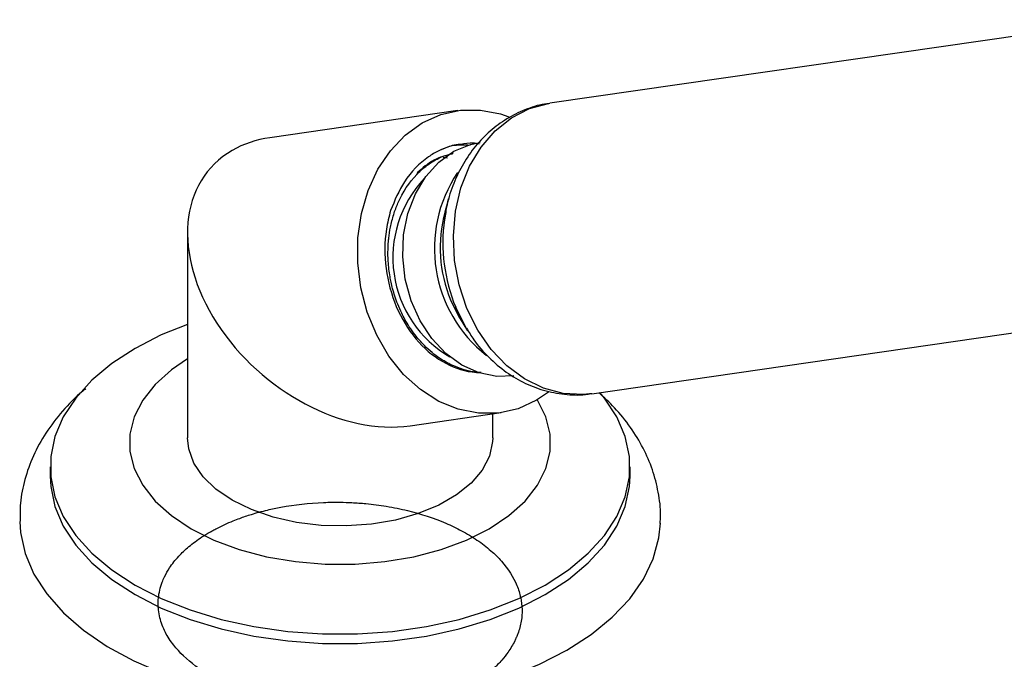
# Model space of a CAD drawing. Units: millimetres. Extents: x 3 to 2496, y 5 to 2495.
# Drawn here: x 585 to 669, y 1979 to 2034 of the extents above; entities that cross this region are included whole.
import ezdxf

# ---------------------------------------------------------------- set-up
doc = ezdxf.new("R2010")
doc.units = ezdxf.units.MM

msp = doc.modelspace()

# ---------------------------------------------------------------- linework, layer by layer
at = {"color": 7, "linetype": 'Continuous', "lineweight": 25}
for p, q in [((679.348, 2033.622), (630.011, 2026.503)), ((622.167, 2025.876), (606.176, 2023.569)), ((620.919, 2021.912), (621.287, 2021.859)), ((621.394, 2018.366), (621.077, 2017.224)), ((599.15, 2015.457), (599.15, 1997.987)), ((633.582, 2001.759), (682.919, 2008.878)), ((622.389, 2008.133), (623.015, 2007.128)), ((623.015, 2007.128), (622.908, 2007.303)), ((633.582, 2001.759), (633.402, 2001.735)), ((618.125, 1999.024), (625.88, 2000.143)), ((625.15, 1997.987), (625.15, 2000.037)), ((587.45, 1995.537), (587.45, 1994.72)), ((636.85, 1994.72), (636.85, 1995.537))]:
    msp.add_line(p, q, dxfattribs=at)
at = {"color": 7, "linetype": 'Continuous', "lineweight": 25, "flags": 128}
for points in [[(629.91, 2001.876), (628.895, 2001.195), (627.315, 2000.483), (625.646, 2000.112), (623.932, 2000.093), (622.221, 2000.427), (620.56, 2001.104), (618.992, 2002.105), (617.562, 2003.404), (616.308, 2004.965), (615.265, 2006.745), (614.46, 2008.696), (613.917, 2010.765), (613.649, 2012.895), (613.664, 2015.028), (613.961, 2017.107), (614.533, 2019.073), (615.364, 2020.874), (616.431, 2022.46), (617.706, 2023.789), (619.152, 2024.823), (620.732, 2025.536), (622.401, 2025.906), (624.114, 2025.925), (625.825, 2025.592), (626.514, 2025.356)], [(622.958, 2009.028), (622.293, 2011.022), (621.902, 2013.104), (621.796, 2015.216), (621.977, 2017.297), (622.441, 2019.287), (623.174, 2021.129), (624.155, 2022.769), (625.356, 2024.161), (626.742, 2025.264), (628.273, 2026.047), (629.906, 2026.487), (630.011, 2026.503)], [(626.958, 2003.279), (625.515, 2003.235), (623.993, 2003.541), (622.526, 2004.197), (621.168, 2005.179), (619.967, 2006.452), (618.967, 2007.969), (618.203, 2009.677), (617.705, 2011.513), (617.489, 2013.411), (617.563, 2015.302), (617.925, 2017.118), (618.562, 2018.794), (619.45, 2020.268), (620.557, 2021.488), (621.844, 2022.409), (623.264, 2022.998), (624.087, 2023.173)], [(621.029, 2016.587), (621.109, 2017.103), (621.394, 2018.366)], [(622.389, 2008.133), (622.387, 2008.136), (621.564, 2009.746)], [(622.908, 2007.303), (622.886, 2007.34), (621.995, 2009.121)], [(633.402, 2001.735), (632.847, 2001.688), (631.151, 2001.782), (629.473, 2002.232), (627.862, 2003.024), (626.364, 2004.136), (625.023, 2005.535), (623.876, 2007.182), (622.958, 2009.028)], [(599.15, 2007.661), (596.917, 2006.761), (594.685, 2005.62), (592.707, 2004.331), (591.012, 2002.914), (589.626, 2001.389), (588.569, 1999.779), (587.855, 1998.107), (587.495, 1996.398), (587.495, 1994.676), (587.855, 1992.967), (588.569, 1991.295), (589.626, 1989.685), (591.012, 1988.16), (592.707, 1986.743), (594.685, 1985.454), (596.917, 1984.312), (599.372, 1983.334), (602.013, 1982.534), (604.802, 1981.924), (607.698, 1981.511), (610.659, 1981.304), (613.641, 1981.304), (616.602, 1981.511), (619.498, 1981.924), (622.287, 1982.534), (624.928, 1983.334), (627.383, 1984.312), (629.616, 1985.454), (629.616, 1985.454)], [(599.15, 2004.724), (597.78, 2003.788), (596.396, 2002.544), (595.332, 2001.199), (594.61, 1999.781), (594.246, 1998.317), (594.246, 1996.839), (594.61, 1995.376), (595.332, 1993.957), (596.396, 1992.612), (597.78, 1991.368), (599.458, 1990.251), (601.393, 1989.283), (603.548, 1988.483), (605.877, 1987.869), (608.335, 1987.453), (610.87, 1987.242), (613.431, 1987.242), (615.966, 1987.453), (618.423, 1987.869), (620.753, 1988.483), (622.907, 1989.283), (624.843, 1990.251)], [(629.616, 1985.454), (631.594, 1986.743), (633.288, 1988.16), (634.674, 1989.685), (635.732, 1991.295), (636.446, 1992.967), (636.805, 1994.676), (636.805, 1996.398), (636.446, 1998.107), (635.732, 1999.779), (634.674, 2001.389), (634.288, 2001.861)], [(624.843, 1990.251), (626.52, 1991.368), (627.904, 1992.612), (628.968, 1993.957), (629.69, 1995.376), (630.054, 1996.839), (630.054, 1998.317), (629.69, 1999.781), (628.968, 2001.199), (628.95, 2001.227)], [(625.15, 1997.987), (625.139, 1997.676), (624.873, 1996.446), (624.261, 1995.258), (623.318, 1994.145), (622.07, 1993.136), (620.552, 1992.26), (618.805, 1991.54), (616.876, 1990.995), (614.818, 1990.641), (612.687, 1990.488), (610.542, 1990.539), (608.441, 1990.794), (606.441, 1991.244), (604.596, 1991.879), (602.958, 1992.68), (601.57, 1993.626), (600.471, 1994.69), (599.691, 1995.845), (599.25, 1997.058), (599.15, 1997.987)], [(587.45, 1994.72), (587.495, 1993.859), (587.855, 1992.15), (588.569, 1990.478), (589.626, 1988.868), (591.012, 1987.344), (592.707, 1985.927), (594.685, 1984.638), (596.917, 1983.496), (599.372, 1982.518), (602.013, 1981.718), (604.802, 1981.107), (607.698, 1980.695), (610.659, 1980.487), (613.641, 1980.487), (616.602, 1980.695), (619.498, 1981.107), (622.287, 1981.718), (624.928, 1982.518), (627.383, 1983.496), (629.616, 1984.638)], [(629.616, 1984.638), (631.594, 1985.927), (633.288, 1987.344), (634.674, 1988.868), (635.732, 1990.478), (636.446, 1992.15), (636.805, 1993.859), (636.85, 1994.72)], [(584.852, 1990.862), (584.92, 1989.922), (585.319, 1988.137), (586.068, 1986.39), (587.158, 1984.704), (588.573, 1983.101), (590.295, 1981.601), (592.303, 1980.225), (594.569, 1978.989), (597.064, 1977.911), (599.756, 1977.004), (602.61, 1976.28), (605.588, 1975.748), (608.651, 1975.416), (611.76, 1975.288), (614.875, 1975.365), (617.953, 1975.646), (620.956, 1976.128), (623.844, 1976.805), (626.58, 1977.667), (629.128, 1978.704), (631.454, 1979.902)], [(631.454, 1979.902), (633.529, 1981.245), (635.325, 1982.716), (636.819, 1984.295), (637.991, 1985.962), (638.826, 1987.696), (639.314, 1989.473), (639.445, 1990.73)]]:
    msp.add_lwpolyline(points, dxfattribs=at)
at = {"color": 7, "linetype": 'Continuous', "lineweight": 25}
for centre, radius, start, end in [((626.442, 2013.358), 9.798, 136.66512, 239.75578), ((631.748, 2014.133), 11.566, 146.01866, 231.98699), ((632.256, 2014.196), 11.581, 164.84548, 202.60027), ((635.489, 2014.662), 14.587, 172.41627, 202.32534)]:
    msp.add_arc(centre, radius, start, end, dxfattribs=at)
for start_param, end_param in [(2.594954, 2.902833), (2.902833, 5.736546)]:
    msp.add_ellipse((612.15, 2011.296), major_axis=(11.106, -9.618), ratio=0.70259, start_param=start_param, end_param=end_param, dxfattribs=at)
for points, knots in [([(629.933, 2026.464), (629.812, 2026.454), (629.112, 2026.391), (627.884, 2025.971), (626.314, 2025.21), (624.897, 2024.159), (623.654, 2022.875), (622.608, 2021.375), (621.795, 2019.687), (621.256, 2018.063), (621.109, 2016.986), (621.05, 2016.552)], [0, 0, 0, 0, 0.0260151, 0.1508176, 0.2748983, 0.3991811, 0.5245413, 0.6515956, 0.780601, 0.9114515, 1, 1, 1, 1]), ([(620.796, 2022.571), (620.719, 2022.535), (620.331, 2022.353), (619.161, 2021.644), (617.568, 2020.064), (616.803, 2018.22), (616.448, 2017.365)], [0, 0, 0, 0, 0.039824, 0.199413, 0.628414, 1, 1, 1, 1]), ([(620.796, 2022.571), (621.15, 2022.726), (621.713, 2022.971), (622.315, 2023.015), (622.538, 2023.031)], [0, 0, 0, 0, 0.629245, 1, 1, 1, 1]), ([(623.236, 2022.907), (622.715, 2022.937), (621.876, 2022.984), (621.093, 2022.685), (620.796, 2022.571)], [0, 0, 0, 0, 0.620962, 1, 1, 1, 1]), ([(622.441, 2023.017), (622.786, 2023.089), (623.3, 2023.196), (623.823, 2023.091), (623.996, 2023.056)], [0, 0, 0, 0, 0.670418, 1, 1, 1, 1]), ([(624.169, 2003.555), (623.875, 2003.583), (623.284, 2003.638), (622.401, 2003.88), (621.456, 2004.269), (620.35, 2004.928), (619.348, 2005.797), (618.563, 2006.713), (618.064, 2007.418), (617.689, 2008.044), (617.358, 2008.681), (617.066, 2009.344), (616.813, 2010.047), (616.628, 2010.675), (616.497, 2011.22), (616.345, 2012), (616.236, 2012.94), (616.219, 2013.943), (616.252, 2014.555), (616.28, 2014.855), (616.29, 2014.955), (616.329, 2015.307), (616.437, 2016.006), (616.694, 2017.015), (617.3, 2018.646), (618.171, 2019.973), (619.177, 2020.922), (619.71, 2021.335), (620.275, 2021.685), (620.959, 2022.022), (621.474, 2022.171), (621.782, 2022.26)], [0, 0, 0, 0, 0.039263, 0.078959, 0.119089, 0.169887, 0.238803, 0.27701, 0.309772, 0.337087, 0.358953, 0.389674, 0.416919, 0.440686, 0.460975, 0.477786, 0.526984, 0.563516, 0.587369, 0.594539, 0.596935, 0.598537, 0.633924, 0.675974, 0.716858, 0.8368, 0.866498, 0.896368, 0.925941, 0.95568, 1, 1, 1, 1]), ([(621.715, 2022.175), (621.171, 2022.045), (620.069, 2021.781), (619.177, 2020.976), (618.725, 2020.569)], [0, 0, 0, 0, 0.494203, 1, 1, 1, 1]), ([(616.448, 2017.365), (616.316, 2016.838), (615.922, 2015.264), (615.927, 2012.403), (616.801, 2009.111), (618.492, 2006.315), (620.777, 2004.365), (622.779, 2003.624), (623.91, 2003.568), (624.169, 2003.555)], [0, 0, 0, 0, 0.087661, 0.261891, 0.436113, 0.610461, 0.780261, 0.949746, 1, 1, 1, 1]), ([(622.921, 2007.35), (623.118, 2007.014), (623.653, 2006.101), (624.79, 2004.824), (626.273, 2003.559), (627.925, 2002.596), (629.679, 2001.944), (631.475, 2001.663), (632.736, 2001.609), (633.362, 2001.738), (633.408, 2001.748)], [0, 0, 0, 0, 0.089478, 0.243546, 0.397005, 0.548882, 0.698308, 0.844858, 0.988688, 1, 1, 1, 1]), ([(590.49, 2002.181), (590.399, 2002.111), (589.646, 2001.534), (588.479, 2000.287), (587.05, 1998.453), (585.975, 1996.498), (585.253, 1994.486), (584.869, 1992.604), (584.877, 1991.403), (584.88, 1990.887)], [0, 0, 0, 0, 0.024529, 0.204203, 0.380776, 0.552417, 0.718292, 0.878885, 1, 1, 1, 1]), ([(639.408, 1990.708), (639.425, 1990.935), (639.495, 1991.822), (639.29, 1993.368), (638.8, 1995.296), (637.998, 1997.152), (636.91, 1998.922), (635.649, 2000.507), (634.646, 2001.428), (634.19, 2001.847)], [0, 0, 0, 0, 0.054706, 0.213494, 0.371624, 0.530989, 0.693483, 0.860456, 1, 1, 1, 1]), ([(622.58, 1976.484), (622.377, 1976.909), (622.042, 1977.615), (620.897, 1976.87), (620.016, 1976.575), (618.94, 1976.203), (617.498, 1975.829), (616.055, 1975.554), (614.913, 1975.403), (614.179, 1975.329), (613.462, 1975.273), (612.56, 1975.23), (611.474, 1975.22), (610.38, 1975.259), (609.116, 1975.353), (607.557, 1975.549), (605.62, 1975.944), (603.722, 1976.52), (602.127, 1977.188), (600.864, 1977.862), (599.377, 1978.841), (598.116, 1980.04), (597.202, 1981.451), (596.818, 1982.466), (596.673, 1983.283), (596.641, 1983.845), (596.668, 1984.412), (596.771, 1985.03), (596.957, 1985.636), (597.228, 1986.269), (597.654, 1987.017), (598.336, 1987.881), (599.265, 1988.763), (600.179, 1989.44), (600.819, 1989.833), (601.056, 1989.968), (601.063, 1989.972), (601.066, 1989.974), (601.067, 1989.975), (601.067, 1989.975), (601.067, 1989.975), (601.067, 1989.975), (601.067, 1989.975), (601.068, 1989.975), (601.069, 1989.976), (601.072, 1989.978), (601.101, 1989.994), (601.182, 1990.04), (601.369, 1990.144), (601.752, 1990.347), (602.32, 1990.623), (602.975, 1990.905), (603.726, 1991.195), (604.685, 1991.518), (605.861, 1991.838), (607.87, 1992.262), (609.756, 1992.471), (611.464, 1992.515), (612.272, 1992.514), (613.223, 1992.485), (614.539, 1992.39), (616.14, 1992.183), (618.484, 1991.706), (620.654, 1990.991), (622.555, 1990.08), (623.856, 1989.298), (624.996, 1988.421), (626.263, 1987.161), (627.127, 1985.803), (627.562, 1984.4), (627.658, 1983.567), (627.646, 1982.902), (627.59, 1982.393), (627.473, 1981.844), (627.344, 1981.439), (627.253, 1981.201), (627.225, 1981.133), (627.215, 1981.107), (627.206, 1981.085), (627.188, 1981.042), (627.132, 1980.911), (626.923, 1980.462), (626.538, 1979.818), (625.908, 1979.017), (625.236, 1978.329), (624.518, 1977.725), (623.635, 1977.085), (622.478, 1976.388), (621.297, 1975.838), (620.4, 1975.484), (619.776, 1975.258), (618.587, 1974.876), (616.75, 1974.426), (614.508, 1974.105), (612.469, 1973.99), (610.79, 1974.007), (609.174, 1974.117), (607.431, 1974.345), (605.469, 1974.757), (603.596, 1975.341), (602.09, 1975.987), (601.117, 1976.496), (600.662, 1976.788), (600.51, 1976.886)], [0, 0, 0, 0, 0.014945, 0.024782, 0.031222, 0.040972, 0.054585, 0.069639, 0.07775, 0.083076, 0.087804, 0.09538, 0.105169, 0.114313, 0.122207, 0.136403, 0.153427, 0.172681, 0.189177, 0.202128, 0.215288, 0.245144, 0.26197, 0.280328, 0.289957, 0.297493, 0.304677, 0.314495, 0.324313, 0.331259, 0.342677, 0.358349, 0.372188, 0.387179, 0.395252, 0.395392, 0.39546, 0.395494, 0.395495, 0.395495, 0.395495, 0.395495, 0.395496, 0.395504, 0.395518, 0.395547, 0.395604, 0.396525, 0.398367, 0.402051, 0.409419, 0.416786, 0.422258, 0.43177, 0.444207, 0.454291, 0.484479, 0.490779, 0.496169, 0.504224, 0.514025, 0.528498, 0.544053, 0.574257, 0.58827, 0.603529, 0.619397, 0.633813, 0.664009, 0.678782, 0.692757, 0.698515, 0.706359, 0.713923, 0.721433, 0.723461, 0.724044, 0.724339, 0.72456, 0.724971, 0.726179, 0.730143, 0.744252, 0.754401, 0.76661, 0.777023, 0.784846, 0.800678, 0.817161, 0.821361, 0.826946, 0.83497, 0.854251, 0.875149, 0.890881, 0.904137, 0.916172, 0.930716, 0.947947, 0.967479, 0.983097, 0.994366, 1, 1, 1, 1])]:
    msp.add_open_spline(points, degree=3, knots=knots, dxfattribs=at)

doc.saveas('drawing.dxf')
